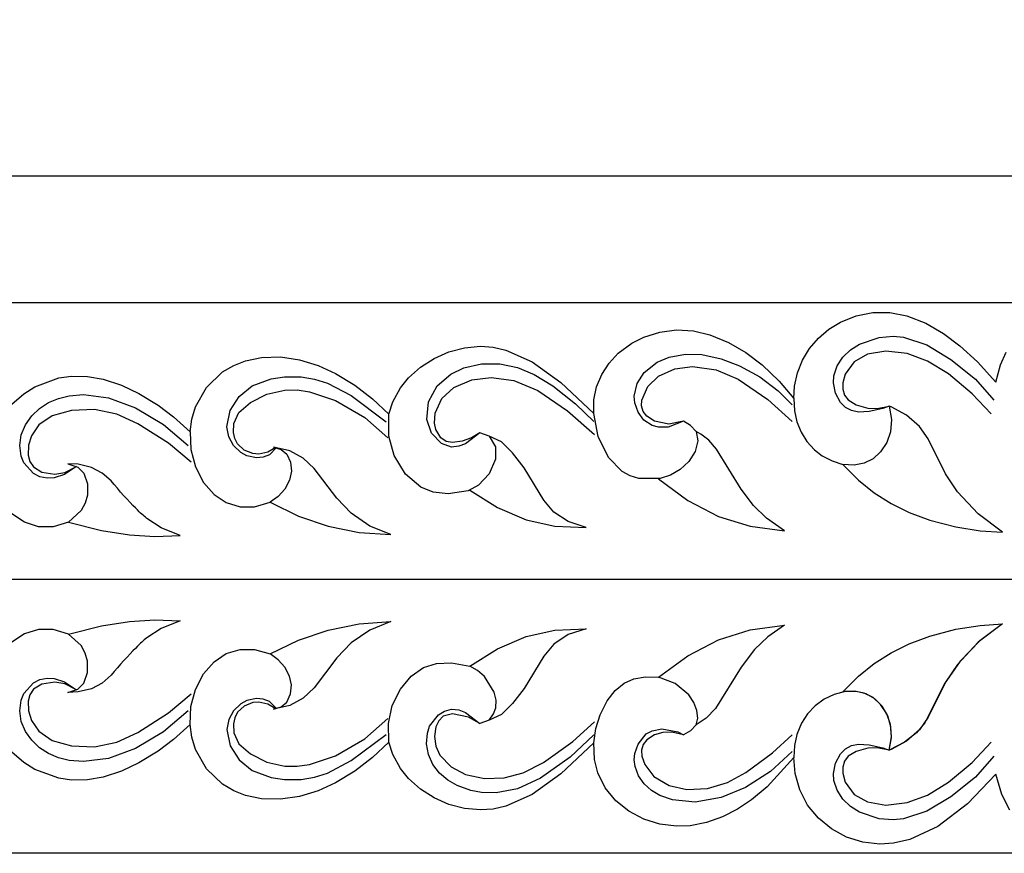
# Model space of a CAD drawing. Units: millimetres. Extents: x 0 to 1341, y 28 to 1187.
# Drawn here: x 493 to 582, y 633 to 709 of the extents above; entities that cross this region are included whole.
import ezdxf

# ---------------------------------------------------------------- set-up
doc = ezdxf.new("R2010")
doc.units = ezdxf.units.MM
doc.header["$MEASUREMENT"] = 0
doc.layers.add('1', color=7, linetype='Continuous', true_color=0x000000)
doc.styles.add('Arial', font='arial.ttf')
doc.dimstyles.new('Default 07', dxfattribs={"dimscale": 10, "dimtxt": 1, "dimasz": 1, "dimexe": 0.5, "dimexo": 0.5, "dimgap": 0.25, "dimtad": 1, "dimtoh": 1, "dimzin": 1, "dimdsep": 46, "dimtxsty": 'Arial', "dimcen": 0.5, "dimazin": 0, "dimtfac": 1, "dimtdec": 4, "dimtix": 1, "dimtmove": 1, "dimatfit": 3, "dimfxl": 0, "dimtolj": 1, "dimtzin": 1, "dimarcsym": 0})
doc.dimstyles.new('Default 08', dxfattribs={"dimscale": 10, "dimtxt": 1, "dimasz": 1, "dimexe": 0.5, "dimexo": 0.5, "dimgap": 0.25, "dimtad": 1, "dimtoh": 1, "dimzin": 1, "dimdsep": 46, "dimtxsty": 'Arial', "dimcen": 0.5, "dimazin": 0, "dimtfac": 1, "dimtdec": 4, "dimtix": 1, "dimtmove": 1, "dimatfit": 3, "dimfxl": 0, "dimtolj": 1, "dimtzin": 1, "dimarcsym": 0})

# ---------------------------------------------------------------- blocks, each defined once
blk = doc.blocks.new('*D9')
at = {"layer": '1', "color": 0, "lineweight": -2}
for p, q in [((756.277, 682.953), (404.195, 682.953)), ((409.195, 672.953), (409.195, 643.034)), ((756.277, 633.034), (404.195, 633.034))]:
    blk.add_line(p, q, dxfattribs=at)
at = {"layer": '1', "color": 0}
for points in [[(410.862, 672.953), (407.529, 672.953), (409.195, 682.953)], [(407.529, 643.034), (410.862, 643.034), (409.195, 633.034)]]:
    blk.add_solid(points, dxfattribs=at)
at = {"layer": 'Defpoints', "color": 0}
for p in [(761.277, 682.953), (409.195, 633.034), (761.277, 633.034)]:
    blk.add_point(p, dxfattribs=at)
at = {"layer": '1', "color": 0, "insert": (401.59, 657.993), "char_height": 10, "attachment_point": 5, "rotation": 90, "style": 'Arial'}
blk.add_mtext('\\A1;49.92', dxfattribs=at)
blk = doc.blocks.new('*D10')
at = {"layer": '1', "color": 0, "lineweight": -2}
for p, q in [((418.266, 662.993), (418.266, 699.477)), ((955.266, 662.993), (955.266, 699.477)), ((428.266, 694.477), (945.266, 694.477))]:
    blk.add_line(p, q, dxfattribs=at)
at = {"layer": '1', "color": 0}
for points in [[(428.266, 696.144), (428.266, 692.81), (418.266, 694.477)], [(945.266, 692.81), (945.266, 696.144), (955.266, 694.477)]]:
    blk.add_solid(points, dxfattribs=at)
at = {"layer": 'Defpoints', "color": 0}
for p in [(955.266, 694.477), (418.266, 657.993), (955.266, 657.993)]:
    blk.add_point(p, dxfattribs=at)
at = {"layer": '1', "color": 0, "insert": (686.766, 702.082), "char_height": 10, "attachment_point": 5, "style": 'Arial'}
blk.add_mtext('\\A1;537.00', dxfattribs=at)

msp = doc.modelspace()

# ---------------------------------------------------------------- linework, layer by layer
at = {"layer": '1'}
for p, q in [((568.822, 681.795), (570.339, 682.09)), ((570.339, 682.09), (571.884, 682.081)), ((571.884, 682.081), (573.4, 681.783)), ((566.338, 680.566), (567.39, 681.216)), ((567.39, 681.216), (568.822, 681.795)), ((573.4, 681.783), (575.128, 681.111)), ((575.128, 681.111), (576.734, 680.182)), ((549.571, 679.85), (551.025, 680.309)), ((551.025, 680.309), (552.539, 680.501)), ((552.539, 680.501), (554.062, 680.412)), ((554.062, 680.412), (555.548, 680.067)), ((565.397, 679.764), (566.338, 680.566)), ((576.734, 680.182), (578.219, 679.069)), ((547.255, 678.392), (548.481, 679.299)), ((548.481, 679.299), (549.571, 679.85)), ((555.548, 680.067), (557.244, 679.376)), ((557.244, 679.376), (558.824, 678.449)), ((564.593, 678.824), (565.397, 679.764)), ((569.104, 679.214), (570.902, 679.83)), ((570.902, 679.83), (572.169, 679.93)), ((572.169, 679.93), (573.118, 679.839)), ((573.118, 679.839), (575.224, 679.14)), ((530.549, 677.926), (531.885, 678.513)), ((531.885, 678.513), (533.296, 678.886)), ((533.296, 678.886), (534.748, 679.02)), ((534.748, 679.02), (535.913, 678.936)), ((535.913, 678.936), (537.052, 678.681)), ((537.052, 678.681), (539.451, 677.621)), ((546.421, 677.501), (547.255, 678.392)), ((558.824, 678.449), (560.281, 677.339)), ((563.953, 677.767), (564.593, 678.824)), ((567.621, 678.031), (568.307, 678.692)), ((568.307, 678.692), (569.104, 679.214)), ((571.504, 678.58), (569.856, 678.292)), ((573.445, 678.353), (571.504, 678.58)), ((575.224, 679.14), (577.4, 677.826)), ((578.219, 679.069), (579.815, 677.606)), ((581.903, 677.325), (582.424, 678.495)), ((512.388, 677.284), (513.471, 677.708)), ((513.471, 677.708), (514.893, 678.007)), ((514.893, 678.007), (516.636, 678.05)), ((516.636, 678.05), (518.361, 677.79)), ((518.361, 677.79), (520.03, 677.278)), ((529.32, 677.139), (530.549, 677.926)), ((539.451, 677.621), (542.057, 675.748)), ((545.756, 676.477), (546.421, 677.501)), ((549.601, 676.645), (550.763, 677.571)), ((550.763, 677.571), (551.864, 678.028)), ((551.864, 678.028), (553.331, 678.294)), ((553.331, 678.294), (554.822, 678.264)), ((554.822, 678.264), (556.573, 677.896)), ((556.573, 677.896), (558.242, 677.25)), ((563.498, 676.617), (563.953, 677.767)), ((567.093, 677.239), (567.621, 678.031)), ((568.634, 677.624), (567.815, 676.507)), ((569.856, 678.292), (568.634, 677.624)), ((575.28, 677.674), (573.445, 678.353)), ((577.19, 676.509), (575.28, 677.674)), ((577.4, 677.826), (579.636, 676.043)), ((579.815, 677.606), (581.485, 675.779)), ((509.916, 675.294), (511.385, 676.695)), ((511.385, 676.695), (512.388, 677.284)), ((520.03, 677.278), (521.619, 676.558)), ((528.235, 676.164), (529.32, 677.139)), ((532.072, 676.498), (533.261, 677.06)), ((533.261, 677.06), (534.861, 677.426)), ((534.861, 677.426), (536.503, 677.434)), ((536.503, 677.434), (538.111, 677.097)), ((538.111, 677.097), (539.627, 676.461)), ((548.964, 675.641), (549.601, 676.645)), ((550.904, 676.31), (552.384, 676.971)), ((552.384, 676.971), (553.993, 677.19)), ((553.993, 677.19), (556.136, 676.898)), ((556.136, 676.898), (558.125, 676.039)), ((558.242, 677.25), (560.07, 676.238)), ((560.281, 677.339), (561.827, 675.862)), ((563.24, 675.408), (563.498, 676.617)), ((566.794, 676.337), (567.093, 677.239)), ((581.485, 675.779), (581.903, 677.325)), ((494.349, 675.342), (496.524, 676.15)), ((496.524, 676.15), (497.676, 676.314)), ((497.676, 676.314), (499.129, 676.287)), ((499.129, 676.287), (500.56, 676.033)), ((500.56, 676.033), (502.218, 675.49)), ((514.068, 675.428), (515.775, 676.076)), ((515.775, 676.076), (516.983, 676.256)), ((516.983, 676.256), (518.509, 676.243)), ((518.509, 676.243), (519.714, 676.046)), ((519.714, 676.046), (520.88, 675.684)), ((521.619, 676.558), (523.36, 675.502)), ((527.503, 675.255), (528.235, 676.164)), ((530.828, 675.433), (532.072, 676.498)), ((532.336, 675.282), (533.968, 675.974)), ((533.968, 675.974), (535.729, 676.195)), ((535.729, 676.195), (537.783, 675.927)), ((537.783, 675.927), (539.967, 675.017)), ((539.627, 676.461), (541.31, 675.431)), ((542.057, 675.748), (545.022, 672.933)), ((545.291, 675.349), (545.756, 676.477)), ((549.937, 675.369), (550.904, 676.31)), ((558.125, 676.039), (560.804, 674.193)), ((560.07, 676.238), (561.734, 674.976)), ((561.827, 675.862), (563.175, 674.273)), ((566.759, 675.703), (566.794, 676.337)), ((567.815, 676.507), (567.608, 675.695)), ((579.333, 674.711), (577.19, 676.509)), ((579.636, 676.043), (581.306, 674.128)), ((493.367, 674.72), (494.349, 675.342)), ((502.218, 675.49), (503.796, 674.746)), ((508.923, 673.524), (509.916, 675.294)), ((512.878, 674.48), (514.068, 675.428)), ((515.401, 674.681), (517.028, 675.052)), ((517.028, 675.052), (518.142, 675.062)), ((518.142, 675.062), (519.245, 674.903)), ((519.245, 674.903), (521.615, 674.097)), ((520.88, 675.684), (523.037, 674.545)), ((523.36, 675.502), (524.972, 674.258)), ((526.805, 673.975), (527.503, 675.255)), ((530.053, 673.993), (530.828, 675.433)), ((531.251, 674.283), (532.336, 675.282)), ((539.967, 675.017), (542.654, 673.169)), ((541.31, 675.431), (543.382, 673.808)), ((545.047, 674.154), (545.291, 675.349)), ((548.705, 674.482), (548.964, 675.641)), ((549.375, 674.145), (549.937, 675.369)), ((561.734, 674.976), (563, 673.709)), ((563.175, 674.273), (563.24, 675.408)), ((566.954, 674.772), (566.759, 675.703)), ((567.608, 675.695), (567.611, 675.137)), ((567.611, 675.137), (567.764, 674.6)), ((492.271, 673.765), (493.367, 674.72)), ((495.607, 673.909), (496.51, 674.292)), ((496.51, 674.292), (497.463, 674.528)), ((497.463, 674.528), (498.768, 674.637)), ((498.768, 674.637), (501.036, 674.348)), ((501.036, 674.348), (503.487, 673.432)), ((503.796, 674.746), (505.531, 673.68)), ((512.052, 673.204), (512.878, 674.48)), ((512.858, 673.027), (513.91, 673.932)), ((513.91, 673.932), (515.401, 674.681)), ((521.615, 674.097), (524.267, 672.566)), ((523.037, 674.545), (526.216, 672.168)), ((524.972, 674.258), (526.455, 672.861)), ((526.455, 672.861), (526.805, 673.975)), ((529.888, 672.368), (530.053, 673.993)), ((530.641, 672.943), (531.251, 674.283)), ((545.022, 672.933), (545.047, 674.154)), ((548.753, 673.888), (548.705, 674.482)), ((549.347, 673.606), (549.375, 674.145)), ((560.804, 674.193), (563.014, 672.192)), ((563.175, 674.273), (563.231, 673.165)), ((567.407, 673.936), (566.954, 674.772)), ((567.851, 673.484), (567.407, 673.936)), ((567.764, 674.6), (568.095, 674.153)), ((568.095, 674.153), (568.802, 673.708)), ((581.069, 672.886), (579.333, 674.711)), ((494.071, 672.7), (494.783, 673.375)), ((494.783, 673.375), (495.607, 673.909)), ((497.669, 673.204), (495.944, 672.719)), ((499.757, 673.291), (497.669, 673.204)), ((501.802, 672.86), (499.757, 673.291)), ((503.487, 673.432), (506.018, 671.926)), ((505.531, 673.68), (506.923, 672.627)), ((508.593, 672.409), (508.923, 673.524)), ((511.758, 671.717), (512.052, 673.204)), ((542.654, 673.169), (545.1, 671.013)), ((543.382, 673.808), (545.04, 672.21)), ((549.039, 673.042), (548.753, 673.888)), ((549.564, 672.321), (549.039, 673.042)), ((549.509, 673.092), (549.347, 673.606)), ((549.845, 672.668), (549.509, 673.092)), ((563.231, 673.165), (563.444, 672.179)), ((568.408, 673.182), (567.851, 673.484)), ((569.031, 673.061), (568.408, 673.182)), ((568.802, 673.708), (569.882, 673.422)), ((569.982, 673.102), (569.031, 673.061)), ((569.882, 673.422), (570.72, 673.391)), ((571.224, 673.371), (569.982, 673.102)), ((570.72, 673.391), (571.817, 673.601)), ((571.817, 673.601), (571.224, 673.371)), ((571.817, 673.601), (572.027, 672.39)), ((571.998, 673.525), (571.817, 673.601)), ((573.376, 672.773), (571.998, 673.525)), ((493.505, 671.899), (494.071, 672.7)), ((495.944, 672.719), (494.711, 671.888)), ((503.71, 672.001), (501.802, 672.86)), ((506.923, 672.627), (508.429, 671.257)), ((508.429, 671.257), (508.593, 672.409)), ((512.388, 672.028), (512.858, 673.027)), ((524.267, 672.566), (526.354, 670.725)), ((526.444, 670.884), (526.455, 672.861)), ((530.303, 671.129), (529.888, 672.368)), ((530.589, 672.058), (530.641, 672.943)), ((545.432, 670.844), (545.022, 672.933)), ((550.312, 671.839), (549.564, 672.321)), ((550.52, 672.22), (549.845, 672.668)), ((551.839, 671.954), (550.52, 672.22)), ((553.163, 672.218), (551.781, 671.686)), ((553.163, 672.218), (551.839, 671.954)), ((553.803, 671.829), (553.163, 672.218)), ((563.444, 672.179), (563.818, 671.242)), ((572.027, 672.39), (571.932, 671.269)), ((574.559, 671.743), (573.376, 672.773)), ((493.132, 670.992), (493.505, 671.899)), ((494.711, 671.888), (494.049, 670.898)), ((506.477, 670.22), (503.71, 672.001)), ((506.018, 671.926), (508.271, 670.029)), ((508.429, 671.257), (508.502, 669.65)), ((511.937, 670.822), (511.758, 671.717)), ((512.356, 671.196), (512.388, 672.028)), ((530.715, 671.48), (530.589, 672.058)), ((531.16, 670.716), (530.715, 671.48)), ((550.888, 671.687), (550.312, 671.839)), ((551.781, 671.686), (550.888, 671.687)), ((554.324, 671.29), (553.803, 671.829)), ((554.324, 671.29), (554.45, 670.459)), ((554.722, 671.063), (554.324, 671.29)), ((571.932, 671.269), (571.592, 670.303)), ((575.343, 670.617), (574.559, 671.743)), ((492.999, 670.021), (493.132, 670.992)), ((494.049, 670.898), (493.79, 670.04)), ((512.374, 670.021), (511.937, 670.822)), ((512.484, 670.654), (512.356, 671.196)), ((512.738, 670.16), (512.484, 670.654)), ((526.929, 669.124), (526.444, 670.884)), ((531.219, 670.201), (530.303, 671.129)), ((531.648, 670.389), (531.16, 670.716)), ((532.231, 670.299), (531.648, 670.389)), ((533.11, 670.426), (532.231, 670.299)), ((533.95, 670.714), (533.11, 670.426)), ((534.714, 671.168), (533.412, 670.178)), ((534.714, 671.168), (533.95, 670.714)), ((535.541, 670.866), (534.714, 671.168)), ((535.541, 670.866), (536.113, 669.896)), ((536.677, 670.363), (535.541, 670.866)), ((537.665, 669.365), (536.677, 670.363)), ((546.372, 668.934), (545.432, 670.844)), ((554.45, 670.459), (554.207, 669.489)), ((555.445, 670.501), (554.722, 671.063)), ((556.148, 669.697), (555.445, 670.501)), ((563.818, 671.242), (564.35, 670.385)), ((564.35, 670.385), (565.027, 669.638)), ((576.902, 667.444), (575.343, 670.617)), ((493.127, 669.05), (492.999, 670.021)), ((493.79, 670.04), (493.761, 669.146)), ((508.545, 668.497), (506.477, 670.22)), ((508.502, 669.65), (508.914, 668.096)), ((513.03, 669.386), (512.374, 670.021)), ((513.345, 669.592), (512.738, 670.16)), ((514.118, 669.284), (513.345, 669.592)), ((516.202, 669.849), (515.483, 669.427)), ((516.273, 669.831), (515.63, 669.187)), ((515.99, 669.886), (516.697, 669.667)), ((517.486, 669.549), (515.99, 669.886)), ((516.697, 669.667), (517.198, 669.243)), ((518.676, 668.884), (517.486, 669.549)), ((532.145, 669.885), (531.219, 670.201)), ((532.797, 669.948), (532.145, 669.885)), ((533.412, 670.178), (532.797, 669.948)), ((536.113, 669.896), (536.12, 668.771)), ((554.207, 669.489), (553.656, 668.563)), ((558.401, 666.061), (556.148, 669.697)), ((565.027, 669.638), (565.747, 669.086)), ((571.592, 670.303), (571.035, 669.444)), ((493.37, 668.443), (493.127, 669.05)), ((493.761, 669.146), (493.915, 668.57)), ((493.915, 668.57), (494.248, 668.076)), ((513.567, 669.097), (513.03, 669.386)), ((514.459, 668.907), (513.567, 669.097)), ((514.672, 669.239), (514.118, 669.284)), ((515.066, 668.961), (514.459, 668.907)), ((515.483, 669.427), (514.672, 669.239)), ((515.63, 669.187), (515.066, 668.961)), ((517.198, 669.243), (517.548, 668.501)), ((519.669, 667.947), (518.676, 668.884)), ((527.958, 667.437), (526.929, 669.124)), ((536.12, 668.771), (535.549, 667.458)), ((538.704, 667.996), (537.665, 669.365)), ((547.597, 667.655), (546.372, 668.934)), ((565.747, 669.086), (566.643, 668.622)), ((566.643, 668.622), (567.603, 668.313)), ((570.356, 668.822), (569.53, 668.416)), ((571.035, 669.444), (570.356, 668.822)), ((494.242, 667.482), (493.37, 668.443)), ((494.248, 668.076), (495.006, 667.609)), ((498.131, 668.115), (497.05, 667.385)), ((497.064, 667.584), (498.131, 668.115)), ((497.359, 668.352), (498.245, 668.051)), ((498.294, 668.317), (497.359, 668.352)), ((498.245, 668.051), (498.785, 667.51)), ((499.505, 668.029), (498.294, 668.317)), ((500.466, 667.516), (499.505, 668.029)), ((508.914, 668.096), (509.662, 666.673)), ((517.621, 667.681), (517.445, 666.877)), ((517.548, 668.501), (517.621, 667.681)), ((521.74, 665.231), (519.669, 667.947)), ((540.491, 665.057), (538.704, 667.996)), ((552.865, 667.831), (551.995, 667.332)), ((553.656, 668.563), (552.865, 667.831)), ((567.603, 668.313), (569.026, 666.877)), ((568.624, 668.248), (567.603, 668.313)), ((569.53, 668.416), (568.624, 668.248)), ((494.825, 667.188), (494.242, 667.482)), ((495.464, 667.053), (494.825, 667.188)), ((495.006, 667.609), (496.182, 667.427)), ((496.117, 667.087), (495.464, 667.053)), ((497.05, 667.385), (496.117, 667.087)), ((496.182, 667.427), (497.064, 667.584)), ((498.785, 667.51), (499.133, 666.55)), ((501.292, 666.804), (500.466, 667.516)), ((517.445, 666.877), (517.027, 666.072)), ((529.338, 666.247), (527.958, 667.437)), ((535.549, 667.458), (534.564, 666.419)), ((548.324, 667.257), (547.597, 667.655)), ((549.12, 667.027), (548.324, 667.257)), ((551.045, 667.015), (549.12, 667.027)), ((550.893, 666.985), (553.555, 665.028)), ((551.995, 667.332), (551.045, 667.015)), ((569.026, 666.877), (570.438, 665.727)), ((578.01, 665.823), (576.902, 667.444)), ((499.133, 666.55), (499.133, 665.526)), ((509.662, 666.673), (510.624, 665.573)), ((517.027, 666.072), (516.428, 665.391)), ((530.464, 665.788), (529.338, 666.247)), ((533.632, 665.922), (531.826, 665.648)), ((534.564, 666.419), (533.632, 665.922)), ((533.779, 665.963), (536.296, 664.394)), ((559.5, 664.594), (558.401, 666.061)), ((499.133, 665.526), (498.92, 664.787)), ((510.624, 665.573), (511.715, 664.841)), ((516.428, 665.391), (515.685, 664.872)), ((523.041, 663.875), (521.74, 665.231)), ((531.826, 665.648), (530.464, 665.788)), ((541.406, 663.991), (540.491, 665.057)), ((553.555, 665.028), (556.348, 663.582)), ((570.438, 665.727), (571.976, 664.754)), ((579.883, 663.813), (578.01, 665.823)), ((498.548, 664.113), (497.423, 663.075)), ((498.92, 664.787), (498.548, 664.113)), ((511.715, 664.841), (512.972, 664.461)), ((512.972, 664.461), (514.286, 664.456)), ((514.286, 664.456), (515.685, 664.872)), ((515.685, 664.872), (518.253, 663.614)), ((536.296, 664.394), (538.888, 663.276)), ((560.701, 663.421), (559.5, 664.594)), ((571.976, 664.754), (573.612, 663.956)), ((493.419, 663.056), (492.191, 663.874)), ((505.802, 662.548), (504.499, 663.401)), ((518.253, 663.614), (520.963, 662.701)), ((524.724, 662.711), (523.041, 663.875)), ((538.888, 663.276), (541.508, 662.705)), ((542.694, 663.116), (541.406, 663.991)), ((556.348, 663.582), (559.201, 662.693)), ((562.318, 662.271), (560.701, 663.421)), ((573.612, 663.956), (575.509, 663.255)), ((575.509, 663.255), (577.855, 662.633)), ((582.069, 662.149), (579.883, 663.813)), ((494.683, 662.649), (493.419, 663.056)), ((496.01, 662.649), (494.683, 662.649)), ((497.423, 663.075), (496.01, 662.649)), ((497.423, 663.075), (500.403, 662.318)), ((507.539, 661.855), (505.802, 662.548)), ((520.963, 662.701), (523.768, 662.139)), ((526.621, 661.937), (524.724, 662.711)), ((541.508, 662.705), (544.33, 662.596)), ((544.33, 662.596), (542.694, 663.116)), ((559.201, 662.693), (562.318, 662.271)), ((577.855, 662.633), (580.051, 662.278)), ((500.403, 662.318), (502.934, 661.916)), ((502.934, 661.916), (505.235, 661.764)), ((505.235, 661.764), (507.539, 661.855)), ((523.768, 662.139), (526.621, 661.937)), ((580.051, 662.278), (582.069, 662.149)), ((424.574, 657.899), (606.207, 657.899)), ((497.423, 652.912), (500.403, 653.668)), ((497.423, 652.912), (500.403, 653.668)), ((500.403, 653.668), (502.934, 654.071)), ((500.403, 653.668), (502.934, 654.071)), ((502.934, 654.071), (505.235, 654.222)), ((502.934, 654.071), (505.235, 654.222)), ((505.802, 653.438), (504.499, 652.585)), ((505.802, 653.438), (504.499, 652.585)), ((505.235, 654.222), (507.539, 654.131)), ((505.235, 654.222), (507.539, 654.131)), ((507.539, 654.131), (505.802, 653.438)), ((507.539, 654.131), (505.802, 653.438)), ((520.963, 653.286), (523.768, 653.847)), ((520.963, 653.286), (523.768, 653.847)), ((523.768, 653.847), (526.621, 654.049)), ((523.768, 653.847), (526.621, 654.049)), ((526.621, 654.049), (524.724, 653.275)), ((526.621, 654.049), (524.724, 653.275)), ((559.201, 653.293), (562.318, 653.715)), ((559.201, 653.293), (562.318, 653.715)), ((562.318, 653.715), (560.819, 652.662)), ((562.318, 653.715), (560.819, 652.662)), ((577.855, 653.353), (580.051, 653.708)), ((577.855, 653.353), (580.051, 653.708)), ((582.069, 653.838), (579.883, 652.173)), ((582.069, 653.838), (580.03, 652.304)), ((580.051, 653.708), (582.069, 653.838)), ((580.051, 653.708), (582.069, 653.838)), ((493.419, 652.93), (492.191, 652.112)), ((494.683, 653.337), (493.419, 652.93)), ((496.01, 653.338), (494.683, 653.337)), ((497.423, 652.912), (496.01, 653.338)), ((498.548, 651.873), (497.423, 652.912)), ((498.548, 651.873), (497.423, 652.912)), ((518.253, 652.372), (520.963, 653.286)), ((518.253, 652.372), (520.963, 653.286)), ((524.724, 653.275), (523.041, 652.111)), ((524.724, 653.275), (523.041, 652.111)), ((536.296, 651.592), (538.888, 652.71)), ((536.296, 651.592), (538.888, 652.71)), ((538.888, 652.71), (541.508, 653.281)), ((538.888, 652.71), (541.508, 653.281)), ((542.694, 652.87), (541.406, 651.995)), ((542.694, 652.87), (541.406, 651.995)), ((541.508, 653.281), (544.33, 653.39)), ((541.508, 653.281), (544.33, 653.39)), ((544.33, 653.39), (542.694, 652.87)), ((544.33, 653.39), (542.694, 652.87)), ((556.348, 652.404), (559.201, 653.293)), ((556.348, 652.404), (559.201, 653.293)), ((560.819, 652.662), (559.601, 651.506)), ((560.819, 652.662), (559.601, 651.506)), ((573.612, 652.03), (575.509, 652.732)), ((573.612, 652.03), (575.509, 652.732)), ((575.509, 652.732), (577.855, 653.353)), ((575.509, 652.732), (577.855, 653.353)), ((498.92, 651.2), (498.548, 651.873)), ((498.92, 651.2), (498.548, 651.873)), ((515.685, 651.114), (518.253, 652.372)), ((515.685, 651.114), (518.253, 652.372)), ((523.041, 652.111), (521.74, 650.755)), ((523.041, 652.111), (521.74, 650.755)), ((541.406, 651.995), (540.491, 650.929)), ((541.406, 651.995), (540.491, 650.929)), ((553.555, 650.958), (556.348, 652.404)), ((553.555, 650.958), (556.348, 652.404)), ((571.976, 651.232), (573.612, 652.03)), ((571.976, 651.232), (573.612, 652.03)), ((579.883, 652.173), (578.01, 650.163)), ((580.03, 652.304), (578.256, 650.47)), ((499.133, 650.46), (498.92, 651.2)), ((499.133, 650.46), (498.92, 651.2)), ((510.624, 650.413), (511.715, 651.146)), ((511.715, 651.146), (512.972, 651.525)), ((512.972, 651.525), (514.286, 651.53)), ((514.286, 651.53), (515.685, 651.114)), ((516.428, 650.595), (515.685, 651.114)), ((516.428, 650.595), (515.685, 651.114)), ((521.74, 650.755), (519.669, 648.04)), ((521.74, 650.755), (519.669, 648.04)), ((533.779, 650.023), (536.296, 651.592)), ((533.779, 650.023), (536.296, 651.592)), ((540.491, 650.929), (538.704, 647.991)), ((540.491, 650.929), (538.704, 647.991)), ((550.893, 649.001), (553.555, 650.958)), ((550.893, 649.001), (553.555, 650.958)), ((559.601, 651.506), (558.401, 649.925)), ((559.601, 651.506), (558.401, 649.925)), ((570.438, 650.259), (571.976, 651.232)), ((570.438, 650.259), (571.976, 651.232)), ((499.133, 649.437), (499.133, 650.46)), ((499.133, 649.437), (499.133, 650.46)), ((509.662, 649.313), (510.624, 650.413)), ((517.027, 649.914), (516.428, 650.595)), ((517.027, 649.914), (516.428, 650.595)), ((517.445, 649.11), (517.027, 649.914)), ((517.445, 649.11), (517.027, 649.914)), ((528.483, 649.102), (529.606, 649.884)), ((529.606, 649.884), (530.763, 650.261)), ((530.763, 650.261), (532.131, 650.324)), ((532.131, 650.324), (533.779, 650.023)), ((534.502, 649.612), (533.779, 650.023)), ((534.502, 649.612), (533.779, 650.023)), ((558.401, 649.925), (556.056, 646.168)), ((558.401, 649.925), (556.056, 646.168)), ((569.026, 649.11), (570.438, 650.259)), ((569.026, 649.11), (570.438, 650.259)), ((578.256, 650.47), (576.803, 648.372)), ((578.01, 650.163), (576.902, 648.542)), ((494.825, 648.799), (495.464, 648.933)), ((495.464, 648.933), (496.117, 648.899)), ((498.785, 648.476), (499.133, 649.437)), ((498.785, 648.476), (499.133, 649.437)), ((501.292, 649.183), (500.466, 648.47)), ((501.292, 649.183), (500.466, 648.47)), ((508.914, 647.89), (509.662, 649.313)), ((517.621, 648.305), (517.445, 649.11)), ((517.621, 648.305), (517.445, 649.11)), ((527.504, 647.937), (528.483, 649.102)), ((535.128, 649.064), (534.502, 649.612)), ((535.128, 649.064), (534.502, 649.612)), ((535.993, 647.652), (535.128, 649.064)), ((535.993, 647.652), (535.128, 649.064)), ((548.659, 648.847), (549.709, 649.034)), ((549.709, 649.034), (550.893, 649.001)), ((552.408, 648.445), (550.893, 649.001)), ((552.408, 648.445), (550.893, 649.001)), ((567.603, 647.673), (569.026, 649.11)), ((567.603, 647.673), (569.026, 649.11)), ((493.37, 647.544), (494.242, 648.504)), ((494.242, 648.504), (494.825, 648.799)), ((495.006, 648.377), (494.248, 647.91)), ((496.182, 648.559), (495.006, 648.377)), ((496.117, 648.899), (497.05, 648.601)), ((497.064, 648.402), (496.182, 648.559)), ((497.05, 648.601), (498.131, 647.871)), ((498.131, 647.871), (497.064, 648.402)), ((498.245, 647.935), (498.785, 648.476)), ((498.245, 647.935), (498.785, 648.476)), ((500.466, 648.47), (499.505, 647.957)), ((500.466, 648.47), (499.505, 647.957)), ((517.548, 647.485), (517.621, 648.305)), ((517.548, 647.485), (517.621, 648.305)), ((519.669, 648.04), (518.676, 647.103)), ((519.669, 648.04), (518.676, 647.103)), ((546.969, 647.79), (547.795, 648.462)), ((547.795, 648.462), (548.659, 648.847)), ((553.656, 647.423), (552.408, 648.445)), ((553.656, 647.423), (552.408, 648.445)), ((576.803, 648.372), (575.039, 644.864)), ((576.902, 648.542), (575.343, 645.369)), ((493.127, 646.936), (493.37, 647.544)), ((493.915, 647.417), (493.761, 646.84)), ((494.248, 647.91), (493.915, 647.417)), ((497.359, 647.634), (498.245, 647.935)), ((497.359, 647.634), (498.245, 647.935)), ((498.294, 647.67), (497.359, 647.634)), ((498.294, 647.67), (497.359, 647.634)), ((499.505, 647.957), (498.294, 647.67)), ((499.505, 647.957), (498.294, 647.67)), ((506.477, 645.766), (508.545, 647.489)), ((508.502, 646.336), (508.914, 647.89)), ((517.198, 646.743), (517.548, 647.485)), ((517.198, 646.743), (517.548, 647.485)), ((526.763, 646.436), (527.504, 647.937)), ((536.17, 646.917), (535.993, 647.652)), ((536.17, 646.917), (535.993, 647.652)), ((538.704, 647.991), (537.665, 646.621)), ((538.704, 647.991), (537.665, 646.621)), ((546.242, 646.854), (546.969, 647.79)), ((554.112, 646.708), (553.656, 647.423)), ((554.112, 646.708), (553.656, 647.423)), ((566.831, 647.438), (565.92, 647.005)), ((567.805, 647.706), (566.831, 647.438)), ((568.624, 647.739), (567.603, 647.673)), ((568.829, 647.721), (567.805, 647.706)), ((569.53, 647.57), (568.624, 647.739)), ((569.723, 647.501), (568.829, 647.721)), ((570.356, 647.164), (569.53, 647.57)), ((570.521, 647.042), (569.723, 647.501)), ((571.035, 646.542), (570.356, 647.164)), ((492.999, 645.965), (493.127, 646.936)), ((493.761, 646.84), (493.79, 645.946)), ((508.429, 644.729), (508.502, 646.336)), ((513.03, 646.6), (512.374, 645.965)), ((513.345, 646.394), (512.738, 645.827)), ((513.567, 646.89), (513.03, 646.6)), ((514.118, 646.702), (513.345, 646.394)), ((514.459, 647.08), (513.567, 646.89)), ((514.672, 646.747), (514.118, 646.702)), ((515.066, 647.026), (514.459, 647.08)), ((515.483, 646.559), (514.672, 646.747)), ((515.63, 646.799), (515.066, 647.026)), ((516.202, 646.138), (515.483, 646.559)), ((516.273, 646.155), (515.63, 646.799)), ((517.486, 646.438), (515.99, 646.1)), ((517.486, 646.438), (515.99, 646.1)), ((515.99, 646.1), (516.697, 646.32)), ((515.99, 646.1), (516.697, 646.32)), ((516.697, 646.32), (517.198, 646.743)), ((516.697, 646.32), (517.198, 646.743)), ((518.676, 647.103), (517.486, 646.438)), ((518.676, 647.103), (517.486, 646.438)), ((526.41, 644.799), (526.763, 646.436)), ((536.148, 646.238), (536.17, 646.917)), ((536.148, 646.238), (536.17, 646.917)), ((537.665, 646.621), (536.677, 645.623)), ((537.665, 646.621), (536.677, 645.623)), ((545.598, 645.587), (546.242, 646.854)), ((554.377, 645.984), (554.112, 646.708)), ((554.377, 645.984), (554.112, 646.708)), ((565.102, 646.416), (564.411, 645.681)), ((565.92, 647.005), (565.102, 646.416)), ((571.163, 646.382), (570.521, 647.042)), ((571.592, 645.683), (571.035, 646.542)), ((571.678, 645.497), (571.163, 646.382)), ((493.132, 644.994), (492.999, 645.965)), ((493.79, 645.946), (494.049, 645.089)), ((503.71, 643.985), (506.477, 645.766)), ((508.271, 645.957), (506.018, 644.06)), ((512.374, 645.965), (511.937, 645.164)), ((512.738, 645.827), (512.484, 645.332)), ((530.148, 644.567), (530.951, 645.596)), ((530.951, 645.596), (531.51, 645.939)), ((531.384, 645.463), (530.975, 645.038)), ((532.231, 645.687), (531.384, 645.463)), ((531.51, 645.939), (532.145, 646.101)), ((532.145, 646.101), (532.797, 646.038)), ((533.676, 645.385), (532.231, 645.687)), ((532.797, 646.038), (533.412, 645.808)), ((533.412, 645.808), (534.714, 644.818)), ((534.714, 644.818), (533.676, 645.385)), ((535.541, 645.12), (535.94, 645.671)), ((535.541, 645.12), (535.94, 645.671)), ((536.677, 645.623), (535.541, 645.12)), ((536.677, 645.623), (535.541, 645.12)), ((535.94, 645.671), (536.148, 646.238)), ((535.94, 645.671), (536.148, 646.238)), ((545.204, 644.344), (545.598, 645.587)), ((554.455, 645.296), (554.377, 645.984)), ((554.455, 645.296), (554.377, 645.984)), ((556.056, 646.168), (555.216, 645.282)), ((556.056, 646.168), (555.216, 645.282)), ((564.411, 645.681), (563.864, 644.834)), ((571.932, 644.717), (571.592, 645.683)), ((571.972, 644.516), (571.678, 645.497)), ((575.343, 645.369), (574.559, 644.243)), ((493.505, 644.088), (493.132, 644.994)), ((494.049, 645.089), (494.711, 644.098)), ((508.429, 644.729), (506.923, 643.359)), ((508.593, 643.578), (508.429, 644.729)), ((511.937, 645.164), (511.758, 644.269)), ((512.484, 645.332), (512.356, 644.791)), ((512.356, 644.791), (512.388, 643.958)), ((524.267, 643.42), (526.354, 645.261)), ((526.455, 643.125), (526.41, 644.799)), ((529.941, 643.943), (530.148, 644.567)), ((530.715, 644.506), (530.575, 643.632)), ((530.975, 645.038), (530.715, 644.506)), ((535.541, 645.12), (534.714, 644.818)), ((543.119, 643.185), (545.1, 644.973)), ((554.324, 644.696), (553.803, 644.158)), ((554.324, 644.696), (554.455, 645.296)), ((554.324, 644.696), (554.455, 645.296)), ((555.216, 645.282), (554.324, 644.696)), ((555.216, 645.282), (554.324, 644.696)), ((563.864, 644.834), (563.444, 643.807)), ((572.027, 643.596), (571.932, 644.717)), ((572.021, 643.493), (571.972, 644.516)), ((575.039, 644.864), (574.287, 643.959)), ((494.071, 643.286), (493.505, 644.088)), ((494.711, 644.098), (495.944, 643.268)), ((501.802, 643.126), (503.71, 643.985)), ((506.018, 644.06), (503.487, 642.555)), ((508.923, 642.463), (508.593, 643.578)), ((511.758, 644.269), (512.052, 642.782)), ((512.388, 643.958), (512.858, 642.959)), ((523.037, 641.441), (526.216, 643.818)), ((529.872, 642.961), (529.941, 643.943)), ((530.575, 643.632), (530.715, 642.756)), ((545.04, 643.776), (542.878, 641.754)), ((545.022, 643.053), (545.204, 644.344)), ((549.039, 642.945), (549.791, 643.859)), ((549.791, 643.859), (550.312, 644.148)), ((550.52, 643.766), (549.845, 643.318)), ((550.312, 644.148), (551.186, 644.328)), ((551.298, 643.997), (550.52, 643.766)), ((551.186, 644.328), (552.64, 644.055)), ((552.11, 644.017), (551.298, 643.997)), ((553.163, 643.768), (552.11, 644.017)), ((552.64, 644.055), (553.163, 643.768)), ((553.803, 644.158), (553.163, 643.768)), ((561.227, 642.133), (563.014, 643.794)), ((563.444, 643.807), (563.231, 642.822)), ((571.817, 642.385), (572.027, 643.596)), ((574.287, 643.959), (573.212, 643.105)), ((574.559, 644.243), (573.376, 643.214)), ((494.783, 642.612), (494.071, 643.286)), ((495.944, 643.268), (497.669, 642.782)), ((497.669, 642.782), (499.757, 642.695)), ((499.757, 642.695), (501.802, 643.126)), ((506.923, 643.359), (505.531, 642.307)), ((512.052, 642.782), (512.878, 641.506)), ((512.858, 642.959), (513.91, 642.055)), ((521.615, 641.889), (524.267, 643.42)), ((526.455, 643.125), (524.972, 641.728)), ((526.805, 642.011), (526.455, 643.125)), ((530.053, 641.993), (529.872, 642.961)), ((530.715, 642.756), (531.085, 641.949)), ((540.477, 641.272), (543.119, 643.185)), ((545.022, 643.053), (542.057, 640.238)), ((545.087, 641.53), (545.022, 643.053)), ((548.753, 642.099), (549.039, 642.945)), ((549.509, 642.895), (549.347, 642.381)), ((549.845, 643.318), (549.509, 642.895)), ((563.231, 642.822), (563.175, 641.714)), ((567.851, 642.502), (568.408, 642.804)), ((568.408, 642.804), (569.031, 642.926)), ((569.031, 642.926), (569.982, 642.884)), ((569.982, 642.884), (571.224, 642.615)), ((571.817, 642.385), (572.021, 643.493)), ((573.212, 643.105), (571.817, 642.385)), ((573.376, 643.214), (571.998, 642.461)), ((579.333, 641.276), (581.069, 643.1)), ((493.367, 641.266), (492.271, 642.221)), ((495.607, 642.077), (494.783, 642.612)), ((496.51, 641.694), (495.607, 642.077)), ((503.487, 642.555), (501.036, 641.639)), ((505.531, 642.307), (503.796, 641.24)), ((509.916, 640.692), (508.923, 642.463)), ((513.91, 642.055), (515.401, 641.305)), ((519.245, 641.083), (521.615, 641.889)), ((527.503, 640.732), (526.805, 642.011)), ((530.451, 641.092), (530.053, 641.993)), ((531.085, 641.949), (532.091, 640.872)), ((548.705, 641.504), (548.753, 642.099)), ((549.347, 642.381), (549.375, 641.841)), ((549.375, 641.841), (549.651, 641.078)), ((558.821, 640.369), (561.227, 642.133)), ((563, 642.277), (561.043, 640.44)), ((566.954, 641.214), (567.407, 642.05)), ((567.407, 642.05), (567.851, 642.502)), ((568.095, 641.834), (567.764, 641.386)), ((568.802, 642.278), (568.095, 641.834)), ((569.882, 642.564), (568.802, 642.278)), ((570.72, 642.595), (569.882, 642.564)), ((571.817, 642.385), (570.72, 642.595)), ((571.224, 642.615), (571.817, 642.385)), ((571.998, 642.461), (571.817, 642.385)), ((581.306, 641.858), (579.636, 639.944)), ((494.349, 640.644), (493.367, 641.266)), ((497.463, 641.458), (496.51, 641.694)), ((498.768, 641.349), (497.463, 641.458)), ((501.036, 641.639), (498.768, 641.349)), ((503.796, 641.24), (502.218, 640.496)), ((512.878, 641.506), (514.068, 640.558)), ((515.401, 641.305), (517.028, 640.934)), ((517.028, 640.934), (518.142, 640.924)), ((518.142, 640.924), (519.245, 641.083)), ((520.88, 640.302), (523.037, 641.441)), ((524.972, 641.728), (523.36, 640.484)), ((531.047, 640.307), (530.451, 641.092)), ((538.629, 640.332), (540.477, 641.272)), ((542.878, 641.754), (540.203, 639.843)), ((545.387, 640.347), (545.087, 641.53)), ((548.779, 640.913), (548.705, 641.504)), ((549.092, 640.076), (548.779, 640.913)), ((549.651, 641.078), (550.478, 640.011)), ((563.175, 641.714), (560.74, 639.051)), ((563.286, 640.273), (563.175, 641.714)), ((566.759, 640.283), (566.954, 641.214)), ((567.764, 641.386), (567.611, 640.85)), ((577.19, 639.478), (579.333, 641.276)), ((496.524, 639.837), (494.349, 640.644)), ((502.218, 640.496), (500.56, 639.953)), ((511.385, 639.291), (509.916, 640.692)), ((514.068, 640.558), (515.775, 639.91)), ((519.714, 639.94), (520.88, 640.302)), ((523.36, 640.484), (521.619, 639.428)), ((528.235, 639.822), (527.503, 640.732)), ((531.797, 639.668), (531.047, 640.307)), ((532.091, 640.872), (533.401, 640.187)), ((533.401, 640.187), (535.137, 639.816)), ((536.912, 639.879), (538.629, 640.332)), ((542.057, 640.238), (539.451, 638.366)), ((546.065, 638.982), (545.387, 640.347)), ((549.601, 639.341), (549.092, 640.076)), ((550.478, 640.011), (551.868, 639.182)), ((557.155, 639.46), (558.821, 640.369)), ((561.043, 640.44), (558.779, 638.999)), ((563.701, 638.785), (563.286, 640.273)), ((566.794, 639.649), (566.759, 640.283)), ((567.611, 640.85), (567.608, 640.291)), ((567.608, 640.291), (567.815, 639.48)), ((581.485, 640.207), (578.92, 637.526)), ((582.017, 638.362), (581.485, 640.207)), ((497.676, 639.672), (496.524, 639.837)), ((499.129, 639.699), (497.676, 639.672)), ((500.56, 639.953), (499.129, 639.699)), ((512.388, 638.702), (511.385, 639.291)), ((515.775, 639.91), (516.983, 639.73)), ((516.983, 639.73), (518.509, 639.743)), ((518.509, 639.743), (519.714, 639.94)), ((521.619, 639.428), (520.03, 638.708)), ((529.32, 638.847), (528.235, 639.822)), ((532.652, 639.176), (531.797, 639.668)), ((533.89, 638.736), (532.652, 639.176)), ((535.137, 639.816), (536.912, 639.879)), ((540.203, 639.843), (538.111, 638.89)), ((550.261, 638.737), (549.601, 639.341)), ((551.868, 639.182), (553.451, 638.825)), ((555.344, 638.905), (557.155, 639.46)), ((567.093, 638.747), (566.794, 639.649)), ((567.815, 639.48), (568.634, 638.362)), ((575.28, 638.312), (577.19, 639.478)), ((579.636, 639.944), (577.4, 638.16)), ((513.471, 638.278), (512.388, 638.702)), ((514.893, 637.979), (513.471, 638.278)), ((520.03, 638.708), (518.361, 638.196)), ((530.549, 638.06), (529.32, 638.847)), ((534.861, 638.56), (533.89, 638.736)), ((536.175, 638.526), (534.861, 638.56)), ((538.111, 638.89), (536.175, 638.526)), ((539.451, 638.366), (537.052, 637.305)), ((547.032, 637.804), (546.065, 638.982)), ((551.029, 638.279), (550.261, 638.737)), ((552.152, 637.879), (551.029, 638.279)), ((553.451, 638.825), (555.344, 638.905)), ((558.779, 638.999), (556.573, 638.091)), ((560.74, 639.051), (559.323, 637.889)), ((564.417, 637.416), (563.701, 638.785)), ((567.621, 637.955), (567.093, 638.747)), ((568.634, 638.362), (569.856, 637.694)), ((573.445, 637.634), (575.28, 638.312)), ((582.75, 636.939), (582.017, 638.362)), ((516.636, 637.936), (514.893, 637.979)), ((518.361, 638.196), (516.636, 637.936)), ((531.885, 637.473), (530.549, 638.06)), ((533.296, 637.1), (531.885, 637.473)), ((548.222, 636.849), (547.032, 637.804)), ((554.226, 637.677), (552.152, 637.879)), ((556.573, 638.091), (554.226, 637.677)), ((559.323, 637.889), (558.049, 637.048)), ((565.397, 636.222), (564.417, 637.416)), ((568.307, 637.294), (567.621, 637.955)), ((569.856, 637.694), (571.504, 637.406)), ((571.504, 637.406), (573.445, 637.634)), ((577.4, 638.16), (575.224, 636.847)), ((578.92, 637.526), (576.213, 635.471)), ((534.748, 636.966), (533.296, 637.1)), ((535.913, 637.05), (534.748, 636.966)), ((537.052, 637.305), (535.913, 637.05)), ((549.571, 636.136), (548.222, 636.849)), ((558.049, 637.048), (556.691, 636.35)), ((569.104, 636.772), (568.307, 637.294)), ((570.902, 636.156), (569.104, 636.772)), ((575.224, 636.847), (573.118, 636.148)), ((551.025, 635.677), (549.571, 636.136)), ((552.539, 635.485), (551.025, 635.677)), ((555.255, 635.832), (553.759, 635.535)), ((556.691, 636.35), (555.255, 635.832)), ((566.591, 635.243), (565.397, 636.222)), ((572.169, 636.056), (570.902, 636.156)), ((573.118, 636.148), (572.169, 636.056)), ((553.759, 635.535), (552.539, 635.485)), ((567.95, 634.506), (566.591, 635.243)), ((576.213, 635.471), (573.696, 634.294)), ((569.422, 634.038), (567.95, 634.506)), ((570.957, 633.863), (569.422, 634.038)), ((572.191, 633.943), (570.957, 633.863)), ((573.696, 634.294), (572.191, 633.943))]:
    msp.add_line(p, q, dxfattribs=at)
for points in [[(504.499, 663.401), (504.15, 663.713), (503.894, 663.895), (501.971, 665.948), (501.292, 666.804)], [(504.499, 652.585), (504.15, 652.273), (503.894, 652.091), (501.971, 650.038), (501.292, 649.183)], [(504.499, 652.585), (504.15, 652.273), (503.894, 652.091), (501.971, 650.038), (501.292, 649.183)]]:
    msp.add_open_spline(points, degree=3, dxfattribs=at)

# ---------------------------------------------------------------- dimensions: what is measured, and where the dimension line sits
dim = msp.add_linear_dim(base=(955.266, 694.477), p1=(418.266, 657.993), p2=(955.266, 657.993), dimstyle='Default 08', dxfattribs=at)
dim.commit()
dim.dimension.update_dxf_attribs({"geometry": '*D10', "text_midpoint": (686.766, 702.082)})
dim = msp.add_linear_dim(base=(409.195, 633.034), p1=(761.277, 682.953), p2=(761.277, 633.034), angle=90, dimstyle='Default 07', dxfattribs=at)
dim.commit()
dim.dimension.update_dxf_attribs({"geometry": '*D9', "text_midpoint": (401.59, 657.993)})

doc.saveas('drawing.dxf')
